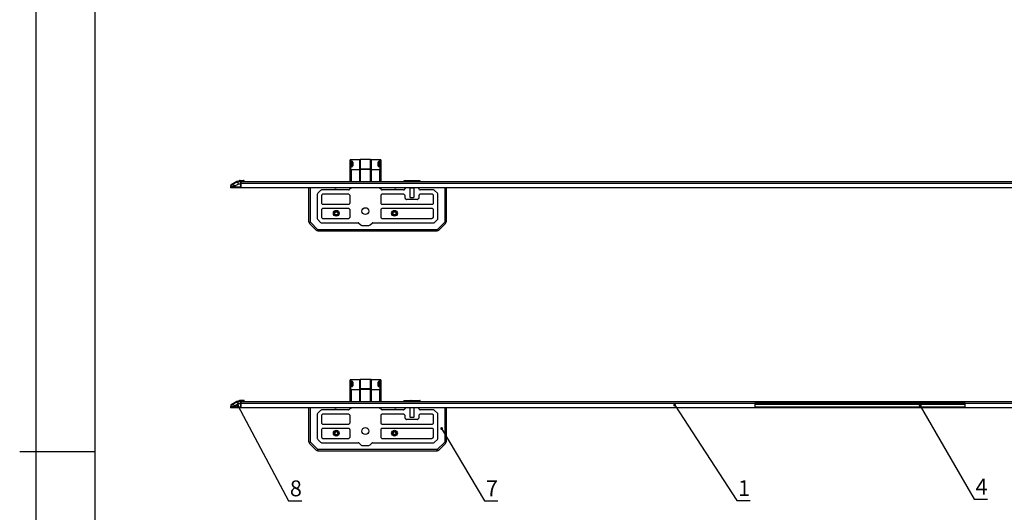
# Model space of a CAD drawing. Extents: x 0 to 841, y 0 to 594.
# Drawn here: x 0 to 310, y 278 to 433 of the extents above; entities that cross this region are included whole.
import ezdxf

# ---------------------------------------------------------------- set-up
doc = ezdxf.new("R2010")
doc.units = 0
doc.linetypes.add('SLD-DURCHGEHEND', pattern=[0])
doc.layers.get('0').update_dxf_attribs({"linetype": 'CONTINUOUS'})
doc.styles.add('SLDTEXTSTYLE1', font='TXT', dxfattribs={"width": 0.75})
doc.dimstyles.new('SLDDIMSTYLE0', dxfattribs={"dimtxt": 0, "dimasz": 0.92, "dimexe": 0, "dimexo": 0.0625, "dimgap": 0, "dimtad": 0, "dimtih": 1, "dimtoh": 1, "dimdec": 0, "dimrnd": 1e-09, "dimzin": 0, "dimdsep": 46, "dimtxsty": 'Standard', "dimblk1": 'DOT', "dimblk2": 'DOT', "dimsah": 1, "dimcen": 0.09, "dimadec": 0, "dimazin": 0, "dimtfac": 0.92, "dimtdec": 0, "dimtofl": 0, "dimtmove": 0, "dimatfit": 3, "dimldrblk": 'DOT', "dimfxl": 1, "dimtolj": 1, "dimtzin": 0, "dimarcsym": 0})

# ---------------------------------------------------------------- blocks, each defined once
blk = doc.blocks.new('_DOT')
at = {"color": 0, "linetype": 'ByBlock'}
blk.add_line((-0.5, 0), (-1, 0), dxfattribs=at)
at = {"color": 0, "linetype": 'ByBlock', "const_width": 0.5}
blk.add_lwpolyline([(-0.25, 0, 1), (0.25, 0, 1)], format="xyb", close=True, dxfattribs=at)

msp = doc.modelspace()

# ---------------------------------------------------------------- hatches: boundary and pattern name
at = {"linetype": 'SLD-DURCHGEHEND'}
h = msp.add_hatch(dxfattribs=at)
h.set_pattern_fill('ANSI31', color=4, scale=0.125, style=0)
h.paths.add_polyline_path([(231.876, 312.2433), (297.8715, 312.2433), (297.8715, 312.9099), (231.876, 312.9099)], flags=0)

# ---------------------------------------------------------------- linework, layer by layer
at = {"color": 7, "linetype": 'SLD-DURCHGEHEND'}
for p, q in [((5.1119, 589.01), (5.1119, 5.01)), ((23.7383, 589.01), (23.7383, 5.01)), ((104.1428, 388.4195), (104.1428, 388.8986)), ((104.1428, 386.6994), (104.1428, 388.4195)), ((104.1583, 389.0552), (104.3095, 389.0552)), ((104.3095, 389.0552), (107.1928, 389.0552)), ((104.8095, 386.9871), (104.8095, 388.0861)), ((107.2928, 388.9552), (107.2928, 385.8471)), ((107.3095, 388.0365), (107.2928, 388.0365)), ((107.3095, 386.0235), (107.3095, 388.9885)), ((110.5762, 389.0552), (107.3762, 389.0552)), ((110.6428, 388.9885), (110.6428, 386.0235)), ((110.6595, 388.0365), (110.6428, 388.0365)), ((110.6595, 385.8471), (110.6595, 388.9552)), ((110.7595, 389.0552), (113.6428, 389.0552)), ((113.1428, 388.0861), (113.1428, 386.9871)), ((113.6428, 389.0552), (113.794, 389.0552)), ((113.8095, 388.8986), (113.8095, 388.4195)), ((113.8095, 388.4195), (113.8095, 386.6994)), ((104.1428, 385.9861), (104.1428, 386.6994)), ((104.1428, 382.1552), (104.1428, 385.9861)), ((104.6428, 386.866), (104.3095, 386.866)), ((107.2928, 385.8471), (107.2928, 382.1552)), ((107.3095, 385.9528), (107.3095, 386.0235)), ((107.3095, 382.1552), (107.3095, 385.9528)), ((110.6428, 386.0235), (110.6428, 385.9528)), ((110.6428, 385.9528), (110.6428, 382.1552)), ((110.6595, 382.1552), (110.6595, 385.8471)), ((113.6428, 386.866), (113.3095, 386.866)), ((113.8095, 386.6994), (113.8095, 385.9861)), ((113.8095, 385.9861), (113.8095, 382.1552)), ((66.6154, 381.0711), (68.4157, 382.1105)), ((68.4189, 382.1105), (66.6183, 381.0711)), ((66.6223, 381.0711), (68.4232, 382.1105)), ((68.433, 382.1105), (66.6314, 381.0711)), ((66.6394, 381.0711), (68.4416, 382.1105)), ((68.4578, 382.1105), (66.6543, 381.0711)), ((66.6666, 381.0711), (68.4708, 382.1105)), ((68.4935, 382.1105), (66.6872, 381.0711)), ((66.7038, 381.0711), (68.5109, 382.1105)), ((68.54, 382.1105), (66.7302, 381.0711)), ((66.7514, 381.0711), (68.5618, 382.1105)), ((68.4708, 382.1105), (68.5013, 382.1232)), ((68.6743, 382.1552), (68.7127, 382.1552)), ((68.7247, 382.1552), (68.7127, 382.1552)), ((68.7247, 382.1552), (68.7874, 382.1552)), ((68.7874, 382.1552), (69.6595, 382.1552)), ((68.8262, 382.1552), (69.3262, 382.4439)), ((69.4928, 382.4885), (70.1333, 382.4885)), ((69.6595, 382.1552), (69.6595, 381.364)), ((69.8262, 381.9218), (69.6595, 381.9218)), ((69.8262, 382.1552), (659.8262, 382.1552)), ((69.8262, 381.4885), (69.8262, 382.1552)), ((70.1333, 382.4885), (70.5675, 382.4885)), ((70.5675, 382.4885), (70.5952, 382.4885)), ((70.8038, 382.2939), (70.7396, 382.4052)), ((70.8262, 382.1552), (70.8262, 382.2105)), ((121.0595, 382.3552), (121.0595, 382.1552)), ((121.1262, 382.4218), (122.9762, 382.4218)), ((122.9762, 382.4218), (124.3095, 382.4218)), ((123.3762, 382.4885), (123.3095, 382.4218)), ((123.3762, 382.4885), (123.9095, 382.4885)), ((123.9762, 382.4218), (123.9095, 382.4885)), ((124.3095, 382.4218), (126.1595, 382.4218)), ((126.2262, 382.1552), (126.2262, 382.3552)), ((66.5294, 380.9061), (66.4928, 380.4885)), ((66.4928, 380.4885), (66.4928, 380.1552)), ((66.4928, 380.4885), (66.652, 380.4885)), ((66.652, 380.1552), (66.4928, 380.1552)), ((66.5381, 380.9413), (66.5462, 380.9748)), ((67.9769, 380.4885), (66.652, 380.4885)), ((67.9769, 380.1552), (66.652, 380.1552)), ((67.9769, 380.4885), (69.6595, 380.4885)), ((69.6595, 380.1552), (67.9769, 380.1552)), ((69.6595, 381.364), (69.6595, 380.4885)), ((69.6595, 380.1552), (69.6595, 380.4885)), ((69.8262, 380.1552), (69.6595, 380.1552)), ((69.8262, 380.1218), (69.8262, 381.4885)), ((659.8262, 380.1218), (69.8262, 380.1218)), ((91.1428, 369.3642), (91.1428, 380.1218)), ((94.8297, 379.3421), (93.956, 378.4683)), ((103.6991, 379.4885), (95.1833, 379.4885)), ((104.0647, 379.7437), (103.8876, 379.5666)), ((104.1221, 380.1218), (104.1428, 380.1052)), ((104.1428, 380.1052), (104.1428, 380.1218)), ((104.1428, 380.1052), (104.1428, 379.9323)), ((113.8095, 380.1052), (113.8303, 380.1218)), ((113.8095, 379.9323), (113.8095, 380.1052)), ((114.0647, 379.5666), (113.8876, 379.7437)), ((121.0324, 379.4885), (114.2533, 379.4885)), ((121.3981, 379.7437), (121.221, 379.5666)), ((121.4762, 380.1218), (121.4762, 379.9323)), ((122.9429, 379.9885), (122.9429, 377.3218)), ((122.9762, 379.9218), (122.9762, 377.3218)), ((124.1429, 380.0885), (123.1428, 380.0885)), ((124.3095, 377.3218), (124.3095, 379.9218)), ((124.3428, 377.3218), (124.3428, 379.9885)), ((125.8095, 379.9323), (125.8095, 380.1218)), ((126.0647, 379.5666), (125.8876, 379.7437)), ((130.4357, 379.4885), (126.2533, 379.4885)), ((131.6631, 378.4683), (130.7893, 379.3421)), ((134.4762, 380.1218), (134.4762, 369.3642)), ((93.8095, 378.1147), (93.8095, 370.529)), ((95.1428, 377.7114), (95.1428, 375.4323)), ((95.3981, 378.0771), (95.2209, 377.9)), ((103.6991, 378.1552), (95.5866, 378.1552)), ((104.0647, 377.9), (103.8876, 378.0771)), ((104.1428, 375.4323), (104.1428, 377.7114)), ((113.8095, 377.7114), (113.8095, 375.4323)), ((114.0647, 378.0771), (113.8876, 377.9)), ((121.0324, 378.1552), (114.2533, 378.1552)), ((121.3981, 377.9), (121.221, 378.0771)), ((121.4762, 376.9323), (121.4762, 377.7114)), ((121.7314, 376.5666), (121.5543, 376.7437)), ((125.3657, 376.4885), (121.92, 376.4885)), ((123.1095, 377.1552), (124.1762, 377.1552)), ((125.7314, 376.7437), (125.5543, 376.5666)), ((125.8095, 377.7114), (125.8095, 376.9323)), ((126.0647, 378.0771), (125.8876, 377.9)), ((130.0324, 378.1552), (126.2533, 378.1552)), ((130.398, 377.9), (130.2209, 378.0771)), ((130.4762, 375.4323), (130.4762, 377.7114)), ((131.8095, 370.529), (131.8095, 378.1147)), ((95.1428, 373.2114), (95.1428, 370.9323)), ((95.2209, 375.2437), (95.3981, 375.0666)), ((95.3981, 373.5771), (95.2209, 373.4)), ((95.5866, 374.9885), (103.6991, 374.9885)), ((103.6991, 373.6552), (95.5866, 373.6552)), ((103.8876, 375.0666), (104.0647, 375.2437)), ((104.0647, 373.4), (103.8876, 373.5771)), ((104.1428, 370.9323), (104.1428, 373.2114)), ((113.8095, 373.2114), (113.8095, 370.9323)), ((113.8876, 375.2437), (114.0647, 375.0666)), ((114.0647, 373.5771), (113.8876, 373.4)), ((114.2533, 374.9885), (130.0324, 374.9885)), ((130.0324, 373.6552), (114.2533, 373.6552)), ((130.2209, 375.0666), (130.398, 375.2437)), ((130.398, 373.4), (130.2209, 373.5771)), ((130.4762, 371.099), (130.4762, 373.2114)), ((93.956, 370.1754), (94.8297, 369.3016)), ((95.2209, 370.7437), (95.3981, 370.5666)), ((95.5866, 370.4885), (103.6991, 370.4885)), ((103.8876, 370.5666), (104.0647, 370.7437)), ((113.8876, 370.7437), (114.0647, 370.5666)), ((114.2533, 370.4885), (129.8657, 370.4885)), ((130.0543, 370.5666), (130.398, 370.9104)), ((130.7893, 369.3016), (131.6631, 370.1754)), ((93.6614, 366.6365), (91.2908, 369.007)), ((131.6005, 366.4885), (94.0185, 366.4885)), ((95.1833, 369.1552), (106.699, 369.1552)), ((106.8876, 369.0771), (107.4964, 368.4683)), ((107.8499, 368.3218), (110.1024, 368.3218)), ((110.456, 368.4683), (111.0647, 369.0771)), ((111.2533, 369.1552), (130.4357, 369.1552)), ((134.3282, 369.007), (131.9577, 366.6365)), ((104.1583, 319.8099), (104.3095, 319.8099)), ((104.3095, 319.8099), (107.1928, 319.8099)), ((107.2928, 319.7099), (107.2928, 316.6019)), ((107.3095, 316.7783), (107.3095, 319.7433)), ((110.5762, 319.8099), (107.3762, 319.8099)), ((110.6428, 319.7433), (110.6428, 316.7783)), ((110.6595, 316.6019), (110.6595, 319.7099)), ((110.7595, 319.8099), (113.6428, 319.8099)), ((113.6428, 319.8099), (113.794, 319.8099)), ((104.1428, 319.1742), (104.1428, 319.6534)), ((104.1428, 317.4541), (104.1428, 319.1742)), ((104.1428, 316.7409), (104.1428, 317.4541)), ((104.1428, 312.9099), (104.1428, 316.7409)), ((104.6428, 317.6208), (104.3095, 317.6208)), ((104.8095, 317.7419), (104.8095, 318.8409)), ((107.3095, 318.7912), (107.2928, 318.7912)), ((107.2928, 316.6019), (107.2928, 312.9099)), ((107.3095, 316.7076), (107.3095, 316.7783)), ((107.3095, 312.9099), (107.3095, 316.7076)), ((110.6595, 318.7912), (110.6428, 318.7912)), ((110.6428, 316.7783), (110.6428, 316.7076)), ((110.6428, 316.7076), (110.6428, 312.9099)), ((110.6595, 312.9099), (110.6595, 316.6019)), ((113.1428, 318.8409), (113.1428, 317.7419)), ((113.6428, 317.6208), (113.3095, 317.6208)), ((113.8095, 319.6534), (113.8095, 319.1742)), ((113.8095, 319.1742), (113.8095, 317.4541)), ((113.8095, 317.4541), (113.8095, 316.7409)), ((113.8095, 316.7409), (113.8095, 312.9099)), ((66.5294, 311.6609), (66.4928, 311.2433)), ((66.4928, 311.2433), (66.4928, 310.9099)), ((66.4928, 311.2433), (66.652, 311.2433)), ((66.652, 310.9099), (66.4928, 310.9099)), ((66.5381, 311.696), (66.5462, 311.7295)), ((66.6154, 311.8259), (68.4157, 312.8653)), ((68.4189, 312.8653), (66.6183, 311.8259)), ((66.6223, 311.8259), (68.4232, 312.8653)), ((68.433, 312.8653), (66.6314, 311.8259)), ((66.6394, 311.8259), (68.4416, 312.8653)), ((67.9769, 311.2433), (66.652, 311.2433)), ((67.9769, 310.9099), (66.652, 310.9099)), ((68.4578, 312.8653), (66.6543, 311.8259)), ((66.6666, 311.8259), (68.4708, 312.8653)), ((68.4935, 312.8653), (66.6872, 311.8259)), ((66.7038, 311.8259), (68.5109, 312.8653)), ((68.54, 312.8653), (66.7302, 311.8259)), ((66.7514, 311.8259), (68.5618, 312.8653)), ((67.9769, 311.2433), (69.6595, 311.2433)), ((69.6595, 310.9099), (67.9769, 310.9099)), ((68.4708, 312.8653), (68.5013, 312.878)), ((68.6743, 312.9099), (68.7127, 312.9099)), ((68.7247, 312.9099), (68.7127, 312.9099)), ((68.7247, 312.9099), (68.7874, 312.9099)), ((68.7874, 312.9099), (69.6595, 312.9099)), ((68.8262, 312.9099), (69.3262, 313.1986)), ((69.4928, 313.2433), (70.1333, 313.2433)), ((69.6595, 312.9099), (69.6595, 312.1188)), ((69.8262, 312.6766), (69.6595, 312.6766)), ((69.6595, 312.1188), (69.6595, 311.2433)), ((69.6595, 310.9099), (69.6595, 311.2433)), ((69.8262, 310.9099), (69.6595, 310.9099)), ((69.8262, 312.9099), (231.8759, 312.9099)), ((69.8262, 312.2433), (69.8262, 312.9099)), ((69.8262, 310.8766), (69.8262, 312.2433)), ((231.8759, 310.8766), (69.8262, 310.8766)), ((70.1333, 313.2433), (70.5675, 313.2433)), ((70.5675, 313.2433), (70.5952, 313.2433)), ((70.8038, 313.0486), (70.7396, 313.1599)), ((70.8262, 312.9099), (70.8262, 312.9653)), ((91.1428, 300.119), (91.1428, 310.8766)), ((104.0647, 310.4985), (103.8876, 310.3214)), ((104.1221, 310.8766), (104.1428, 310.8599)), ((104.1428, 310.8599), (104.1428, 310.8766)), ((104.1428, 310.8599), (104.1428, 310.6871)), ((113.8095, 310.8599), (113.8303, 310.8766)), ((113.8095, 310.6871), (113.8095, 310.8599)), ((114.0647, 310.3214), (113.8876, 310.4985)), ((121.0595, 313.1099), (121.0595, 312.9099)), ((121.1262, 313.1766), (122.9762, 313.1766)), ((121.3981, 310.4985), (121.221, 310.3214)), ((121.4762, 310.8766), (121.4762, 310.6871)), ((122.9429, 310.7433), (122.9429, 308.0766)), ((122.9762, 313.1766), (124.3095, 313.1766)), ((122.9762, 310.6766), (122.9762, 308.0766)), ((124.1429, 310.8433), (123.1428, 310.8433)), ((123.3762, 313.2433), (123.3095, 313.1766)), ((123.3762, 313.2433), (123.9095, 313.2433)), ((123.9762, 313.1766), (123.9095, 313.2433)), ((124.3095, 313.1766), (126.1595, 313.1766)), ((124.3095, 308.0766), (124.3095, 310.6766)), ((124.3428, 308.0766), (124.3428, 310.7433)), ((125.8095, 310.6871), (125.8095, 310.8766)), ((126.0647, 310.3214), (125.8876, 310.4985)), ((126.2262, 312.9099), (126.2262, 313.1099)), ((134.4762, 310.8766), (134.4762, 300.119)), ((231.8759, 312.9099), (231.8759, 312.2433)), ((231.8759, 312.9099), (297.8715, 312.9099)), ((231.8759, 310.8766), (231.8759, 312.2433)), ((231.8759, 312.2433), (297.8715, 312.2433)), ((231.8759, 312.0766), (297.8715, 312.0766)), ((231.8759, 311.2433), (297.8715, 311.2433)), ((297.8715, 310.8766), (231.8759, 310.8766)), ((297.8715, 312.9099), (425.5792, 312.9099)), ((297.8715, 312.2433), (297.8715, 312.9099)), ((297.8715, 312.2433), (297.8715, 310.8766)), ((425.5792, 310.8766), (297.8715, 310.8766)), ((93.8095, 308.8695), (93.8095, 301.2837)), ((94.8297, 310.0968), (93.956, 309.2231)), ((95.1428, 308.4661), (95.1428, 306.1871)), ((103.6991, 310.2433), (95.1833, 310.2433)), ((95.3981, 308.8318), (95.2209, 308.6547)), ((103.6991, 308.9099), (95.5866, 308.9099)), ((104.0647, 308.6547), (103.8876, 308.8318)), ((104.1428, 306.1871), (104.1428, 308.4661)), ((113.8095, 308.4661), (113.8095, 306.1871)), ((114.0647, 308.8318), (113.8876, 308.6547)), ((121.0324, 310.2433), (114.2533, 310.2433)), ((121.0324, 308.9099), (114.2533, 308.9099)), ((121.3981, 308.6547), (121.221, 308.8318)), ((121.4762, 307.6871), (121.4762, 308.4661)), ((121.7314, 307.3214), (121.5543, 307.4985)), ((123.1095, 307.9099), (124.1762, 307.9099)), ((125.7314, 307.4985), (125.5543, 307.3214)), ((125.8095, 308.4661), (125.8095, 307.6871)), ((126.0647, 308.8318), (125.8876, 308.6547)), ((130.4357, 310.2433), (126.2533, 310.2433)), ((130.0324, 308.9099), (126.2533, 308.9099)), ((130.398, 308.6547), (130.2209, 308.8318)), ((130.4762, 306.1871), (130.4762, 308.4661)), ((131.6631, 309.2231), (130.7893, 310.0968)), ((131.8095, 301.2837), (131.8095, 308.8695)), ((95.2209, 305.9985), (95.3981, 305.8214)), ((95.3981, 304.3318), (95.2209, 304.1547)), ((95.5866, 305.7433), (103.6991, 305.7433)), ((103.6991, 304.4099), (95.5866, 304.4099)), ((103.8876, 305.8214), (104.0647, 305.9985)), ((104.0647, 304.1547), (103.8876, 304.3318)), ((113.8876, 305.9985), (114.0647, 305.8214)), ((114.0647, 304.3318), (113.8876, 304.1547)), ((114.2533, 305.7433), (130.0324, 305.7433)), ((130.0324, 304.4099), (114.2533, 304.4099)), ((125.3657, 307.2433), (121.92, 307.2433)), ((130.2209, 305.8214), (130.398, 305.9985)), ((130.398, 304.1547), (130.2209, 304.3318)), ((95.1428, 303.9661), (95.1428, 301.6871)), ((95.2209, 301.4985), (95.3981, 301.3214)), ((95.5866, 301.2433), (103.6991, 301.2433)), ((103.8876, 301.3214), (104.0647, 301.4985)), ((104.1428, 301.6871), (104.1428, 303.9661)), ((113.8095, 303.9661), (113.8095, 301.6871)), ((113.8876, 301.4985), (114.0647, 301.3214)), ((114.2533, 301.2433), (129.8657, 301.2433)), ((130.0543, 301.3214), (130.398, 301.6652)), ((130.4762, 301.8537), (130.4762, 303.9661)), ((93.6614, 297.3912), (91.2908, 299.7618)), ((93.956, 300.9302), (94.8297, 300.0564)), ((95.1833, 299.9099), (106.699, 299.9099)), ((106.8876, 299.8318), (107.4964, 299.2231)), ((107.8499, 299.0766), (110.1024, 299.0766)), ((110.456, 299.2231), (111.0647, 299.8318)), ((111.2533, 299.9099), (130.4357, 299.9099)), ((130.7893, 300.0564), (131.6631, 300.9302)), ((134.3282, 299.7618), (131.9577, 297.3912)), ((23.7383, 297.01), (0.01, 297.01)), ((131.6005, 297.2433), (94.0185, 297.2433))]:
    msp.add_line(p, q, dxfattribs=at)
at = {"color": 3, "linetype": 'SLD-DURCHGEHEND'}
for p, q in [((104.3095, 388.4195), (104.1428, 388.4195)), ((104.3095, 389.0552), (104.3095, 388.5373)), ((104.3095, 388.5373), (104.6428, 388.5373)), ((104.3095, 388.5373), (104.3095, 388.4195)), ((104.3095, 388.4195), (104.3095, 386.866)), ((104.6428, 388.4195), (104.3095, 388.4195)), ((104.6428, 388.5373), (104.6428, 388.4195)), ((104.6428, 386.866), (104.6428, 388.4195)), ((104.9762, 388.204), (104.9762, 387.105)), ((107.1928, 385.9373), (107.1928, 389.0552)), ((107.2928, 387.9876), (107.3095, 387.9876)), ((107.3762, 389.0552), (107.3762, 386.0707)), ((110.5762, 386.0707), (110.5762, 389.0552)), ((110.6428, 387.9876), (110.6595, 387.9876)), ((110.7595, 389.0552), (110.7595, 385.9373)), ((112.9762, 387.105), (112.9762, 388.204)), ((113.3095, 388.5373), (113.6428, 388.5373)), ((113.3095, 388.5373), (113.3095, 388.4195)), ((113.3095, 388.4195), (113.3095, 386.866)), ((113.6428, 388.4195), (113.3095, 388.4195)), ((113.6428, 388.5373), (113.6428, 389.0552)), ((113.6428, 388.4195), (113.6428, 388.5373)), ((113.6428, 386.866), (113.6428, 388.4195)), ((113.6428, 388.4195), (113.8095, 388.4195)), ((104.3095, 386.866), (104.3095, 386.8172)), ((104.3095, 386.8172), (104.3095, 386.104)), ((104.6428, 386.8172), (104.3095, 386.8172)), ((104.4762, 385.8195), (104.4762, 385.9373)), ((104.4762, 385.9373), (107.1928, 385.9373)), ((104.4762, 385.8195), (104.4762, 382.1552)), ((107.1928, 385.8195), (104.4762, 385.8195)), ((104.6428, 386.8172), (104.6428, 386.866)), ((107.1928, 382.1552), (107.1928, 385.8195)), ((107.2928, 385.8245), (107.3095, 385.8245)), ((107.2928, 385.7067), (107.3095, 385.7067)), ((107.3095, 385.9528), (107.3762, 385.9528)), ((107.3762, 386.0707), (107.3762, 385.9528)), ((110.5762, 386.0707), (107.3762, 386.0707)), ((110.5762, 385.9528), (107.3762, 385.9528)), ((107.3762, 385.9528), (107.3762, 382.1552)), ((110.5762, 385.9528), (110.5762, 386.0707)), ((110.5762, 382.1552), (110.5762, 385.9528)), ((110.5762, 385.9528), (110.6428, 385.9528)), ((110.6428, 385.8245), (110.6595, 385.8245)), ((110.6428, 385.7067), (110.6595, 385.7067)), ((110.7595, 385.9373), (113.4762, 385.9373)), ((110.7595, 385.8195), (110.7595, 382.1552)), ((113.4762, 385.8195), (110.7595, 385.8195)), ((113.3095, 386.8172), (113.3095, 386.866)), ((113.6428, 386.8172), (113.3095, 386.8172)), ((113.4762, 385.9373), (113.4762, 385.8195)), ((113.4762, 382.1552), (113.4762, 385.8195)), ((113.6428, 386.8172), (113.6428, 386.866)), ((113.6428, 386.104), (113.6428, 386.8172)), ((68.4189, 382.1105), (68.4157, 382.1105)), ((68.433, 382.1105), (68.4232, 382.1105)), ((68.4578, 382.1105), (68.4416, 382.1105)), ((68.4935, 382.1105), (68.4708, 382.1105)), ((68.54, 382.1105), (68.5109, 382.1105)), ((68.6222, 382.1105), (68.5618, 382.1105)), ((68.6249, 382.1097), (68.6222, 382.1105)), ((68.79, 382.1538), (68.7874, 382.1552)), ((70.1333, 382.2105), (68.9801, 382.2105)), ((69.4095, 382.3829), (69.2554, 382.2939)), ((69.2554, 382.2939), (70.1333, 382.2939)), ((69.4928, 382.4052), (69.4928, 382.4885)), ((70.1333, 382.4052), (69.4928, 382.4052)), ((69.8262, 381.7552), (69.6595, 381.7552)), ((70.1333, 382.4052), (70.1333, 382.4885)), ((70.1333, 382.2939), (70.1333, 382.4052)), ((70.7114, 382.4052), (70.1333, 382.4052)), ((70.1333, 382.2105), (70.1333, 382.2939)), ((70.1333, 382.2939), (70.7754, 382.2939)), ((70.1333, 382.1552), (70.1333, 382.2105)), ((70.7977, 382.2105), (70.1333, 382.2105)), ((70.7754, 382.2939), (70.7114, 382.4052)), ((70.7396, 382.4052), (70.7114, 382.4052)), ((70.7754, 382.2939), (70.8038, 382.2939)), ((70.7977, 382.2105), (70.7977, 382.1552)), ((70.8262, 382.2105), (70.7977, 382.2105)), ((122.9762, 382.3552), (121.0595, 382.3552)), ((122.9762, 382.3552), (122.9762, 382.4218)), ((122.9762, 382.3552), (122.9762, 382.1552)), ((124.3095, 382.3552), (122.9762, 382.3552)), ((124.3095, 382.4218), (124.3095, 382.3552)), ((124.3095, 382.3552), (124.3095, 382.1552)), ((126.2262, 382.3552), (124.3095, 382.3552)), ((66.5369, 380.9413), (66.5325, 380.9413)), ((66.5513, 380.9413), (66.5381, 380.9413)), ((66.5757, 380.9413), (66.5536, 380.9413)), ((66.61, 380.9413), (66.5794, 380.9413)), ((66.6544, 380.9413), (66.6152, 380.9413)), ((66.6223, 381.0711), (66.6314, 381.0711)), ((66.6394, 381.0711), (66.6543, 381.0711)), ((66.652, 380.4885), (66.6914, 380.9413)), ((66.652, 380.1552), (66.652, 380.4885)), ((66.6914, 380.9413), (66.6612, 380.9413)), ((66.6666, 381.0711), (66.6872, 381.0711)), ((66.7038, 381.0711), (66.7302, 381.0711)), ((67.9769, 380.814), (67.9769, 380.4885)), ((67.9769, 380.1552), (67.9769, 380.4885)), ((69.6595, 381.364), (68.9316, 381.364)), ((659.8262, 381.4885), (69.8262, 381.4885)), ((91.6262, 369.3552), (91.6262, 380.1218)), ((104.3095, 380.1218), (104.3095, 380.0303)), ((113.6428, 380.0303), (113.6428, 380.1218)), ((133.9928, 380.1218), (133.9928, 369.3552)), ((122.9429, 377.3218), (122.9762, 377.3218)), ((124.3095, 377.3218), (124.3428, 377.3218)), ((94.0095, 366.9718), (91.6262, 369.3552)), ((133.9928, 369.3552), (131.6095, 366.9718)), ((131.6095, 366.9718), (94.0095, 366.9718)), ((104.3095, 319.8099), (104.3095, 319.2921)), ((107.1928, 316.6921), (107.1928, 319.8099)), ((107.3762, 319.8099), (107.3762, 316.8254)), ((110.5762, 316.8254), (110.5762, 319.8099)), ((110.7595, 319.8099), (110.7595, 316.6921)), ((113.6428, 319.2921), (113.6428, 319.8099)), ((104.3095, 319.1742), (104.1428, 319.1742)), ((104.3095, 319.2921), (104.6428, 319.2921)), ((104.3095, 319.2921), (104.3095, 319.1742)), ((104.3095, 319.1742), (104.3095, 317.6208)), ((104.6428, 319.1742), (104.3095, 319.1742)), ((104.3095, 317.6208), (104.3095, 317.572)), ((104.3095, 317.572), (104.3095, 316.8588)), ((104.6428, 317.572), (104.3095, 317.572)), ((104.4762, 316.5742), (104.4762, 316.6921)), ((104.4762, 316.6921), (107.1928, 316.6921)), ((104.4762, 316.5742), (104.4762, 312.9099)), ((107.1928, 316.5742), (104.4762, 316.5742)), ((104.6428, 319.2921), (104.6428, 319.1742)), ((104.6428, 317.6208), (104.6428, 319.1742)), ((104.6428, 317.572), (104.6428, 317.6208)), ((104.9762, 318.9588), (104.9762, 317.8597)), ((107.1928, 312.9099), (107.1928, 316.5742)), ((107.2928, 318.7424), (107.3095, 318.7424)), ((107.2928, 316.5793), (107.3095, 316.5793)), ((107.3095, 316.7076), (107.3762, 316.7076)), ((107.3762, 316.8254), (107.3762, 316.7076)), ((110.5762, 316.8254), (107.3762, 316.8254)), ((110.5762, 316.7076), (107.3762, 316.7076)), ((107.3762, 316.7076), (107.3762, 312.9099)), ((110.5762, 316.7076), (110.5762, 316.8254)), ((110.5762, 312.9099), (110.5762, 316.7076)), ((110.5762, 316.7076), (110.6428, 316.7076)), ((110.6428, 318.7424), (110.6595, 318.7424)), ((110.6428, 316.5793), (110.6595, 316.5793)), ((110.7595, 316.6921), (113.4762, 316.6921)), ((110.7595, 316.5742), (110.7595, 312.9099)), ((113.4762, 316.5742), (110.7595, 316.5742)), ((112.9762, 317.8597), (112.9762, 318.9588)), ((113.3095, 319.2921), (113.6428, 319.2921)), ((113.3095, 319.2921), (113.3095, 319.1742)), ((113.3095, 319.1742), (113.3095, 317.6208)), ((113.6428, 319.1742), (113.3095, 319.1742)), ((113.3095, 317.572), (113.3095, 317.6208)), ((113.6428, 317.572), (113.3095, 317.572)), ((113.4762, 316.6921), (113.4762, 316.5742)), ((113.4762, 312.9099), (113.4762, 316.5742)), ((113.6428, 319.1742), (113.6428, 319.2921)), ((113.6428, 317.6208), (113.6428, 319.1742)), ((113.6428, 319.1742), (113.8095, 319.1742)), ((113.6428, 317.572), (113.6428, 317.6208)), ((113.6428, 316.8588), (113.6428, 317.572)), ((107.2928, 316.4614), (107.3095, 316.4614)), ((110.6428, 316.4614), (110.6595, 316.4614)), ((66.5369, 311.696), (66.5325, 311.696)), ((66.5513, 311.696), (66.5381, 311.696)), ((66.5757, 311.696), (66.5536, 311.696)), ((66.61, 311.696), (66.5794, 311.696)), ((66.6544, 311.696), (66.6152, 311.696)), ((66.6223, 311.8259), (66.6314, 311.8259)), ((66.6394, 311.8259), (66.6543, 311.8259)), ((66.652, 311.2433), (66.6914, 311.696)), ((66.652, 310.9099), (66.652, 311.2433)), ((66.6914, 311.696), (66.6612, 311.696)), ((66.6666, 311.8259), (66.6872, 311.8259)), ((66.7038, 311.8259), (66.7302, 311.8259)), ((67.9769, 311.5688), (67.9769, 311.2433)), ((67.9769, 310.9099), (67.9769, 311.2433)), ((68.4189, 312.8653), (68.4157, 312.8653)), ((68.433, 312.8653), (68.4232, 312.8653)), ((68.4578, 312.8653), (68.4416, 312.8653)), ((68.4935, 312.8653), (68.4708, 312.8653)), ((68.54, 312.8653), (68.5109, 312.8653)), ((68.6222, 312.8653), (68.5618, 312.8653)), ((68.6249, 312.8644), (68.6222, 312.8653)), ((68.79, 312.9086), (68.7874, 312.9099)), ((69.6595, 312.1188), (68.9316, 312.1188)), ((70.1333, 312.9653), (68.9801, 312.9653)), ((69.4095, 313.1376), (69.2554, 313.0486)), ((69.2554, 313.0486), (70.1333, 313.0486)), ((69.4928, 313.1599), (69.4928, 313.2433)), ((70.1333, 313.1599), (69.4928, 313.1599)), ((69.8262, 312.5099), (69.6595, 312.5099)), ((231.8759, 312.2433), (69.8262, 312.2433)), ((70.1333, 313.1599), (70.1333, 313.2433)), ((70.7114, 313.1599), (70.1333, 313.1599)), ((70.1333, 313.0486), (70.1333, 313.1599)), ((70.1333, 312.9653), (70.1333, 313.0486)), ((70.1333, 313.0486), (70.7754, 313.0486)), ((70.1333, 312.9099), (70.1333, 312.9653)), ((70.7977, 312.9653), (70.1333, 312.9653)), ((70.7754, 313.0486), (70.7114, 313.1599)), ((70.7396, 313.1599), (70.7114, 313.1599)), ((70.7754, 313.0486), (70.8038, 313.0486)), ((70.7977, 312.9653), (70.7977, 312.9099)), ((70.8262, 312.9653), (70.7977, 312.9653)), ((91.6262, 300.1099), (91.6262, 310.8766)), ((104.3095, 310.8766), (104.3095, 310.785)), ((113.6428, 310.785), (113.6428, 310.8766)), ((122.9762, 313.1099), (121.0595, 313.1099)), ((122.9762, 313.1099), (122.9762, 313.1766)), ((122.9762, 313.1099), (122.9762, 312.9099)), ((124.3095, 313.1099), (122.9762, 313.1099)), ((124.3095, 313.1766), (124.3095, 313.1099)), ((124.3095, 313.1099), (124.3095, 312.9099)), ((126.2262, 313.1099), (124.3095, 313.1099)), ((133.9928, 310.8766), (133.9928, 300.1099)), ((425.5792, 312.2433), (297.8715, 312.2433)), ((122.9429, 308.0766), (122.9762, 308.0766)), ((124.3095, 308.0766), (124.3428, 308.0766)), ((94.0095, 297.7266), (91.6262, 300.1099)), ((133.9928, 300.1099), (131.6095, 297.7266)), ((131.6095, 297.7266), (94.0095, 297.7266))]:
    msp.add_line(p, q, dxfattribs=at)
at = {"color": 7, "linetype": 'SLD-DURCHGEHEND', "flags": 128}
for points in [[(107.1928, 385.9373), (107.1938, 385.9365), (107.2416, 385.8833)], [(107.2416, 385.8833), (107.1938, 385.8207), (107.1928, 385.8195)], [(110.7107, 385.8833), (110.7586, 385.9365), (110.7595, 385.9373)], [(110.7595, 385.8195), (110.7586, 385.8207), (110.7107, 385.8833)], [(68.5725, 382.1418), (68.5607, 382.1397), (68.4935, 382.1105)], [(107.1928, 316.6921), (107.1938, 316.6913), (107.2416, 316.638)], [(107.2416, 316.638), (107.1938, 316.5754), (107.1928, 316.5742)], [(110.7107, 316.638), (110.7586, 316.6913), (110.7595, 316.6921)], [(110.7595, 316.5742), (110.7586, 316.5754), (110.7107, 316.638)], [(68.5725, 312.8965), (68.5607, 312.8945), (68.4935, 312.8653)]]:
    msp.add_lwpolyline(points, dxfattribs=at)
at = {"color": 3, "linetype": 'SLD-DURCHGEHEND', "flags": 128}
for points in [[(66.8976, 381.1147), (68.3111, 381.929), (68.6249, 382.1097)], [(69.4095, 382.3829), (69.3966, 382.3988), (69.3839, 382.4129), (69.3717, 382.4247), (69.3603, 382.434), (69.3498, 382.4407), (69.3405, 382.4446), (69.3326, 382.4457), (69.3262, 382.4439)], [(66.8329, 380.9849), (66.708, 380.9435), (66.6914, 380.9413)], [(66.7736, 381.0711), (66.7881, 381.0733), (66.8976, 381.1147)], [(66.8976, 381.1147), (67.0798, 381.1298), (67.1247, 381.1233), (67.3886, 381.0526), (67.7339, 380.9194), (67.8872, 380.8535), (67.9433, 380.8289), (67.9729, 380.8158), (67.9769, 380.814)], [(68.9316, 381.364), (68.7308, 381.2483), (67.9769, 380.814)], [(66.8329, 311.7397), (66.708, 311.6983), (66.6914, 311.696)], [(66.7736, 311.8259), (66.7881, 311.8281), (66.8976, 311.8695)], [(66.8976, 311.8695), (68.3111, 312.6838), (68.6249, 312.8644)], [(66.8976, 311.8695), (67.0798, 311.8845), (67.1247, 311.8781), (67.3886, 311.8074), (67.7339, 311.6741), (67.8872, 311.6083), (67.9433, 311.5836), (67.9729, 311.5705), (67.9769, 311.5688)], [(68.9316, 312.1188), (68.7308, 312.0031), (67.9769, 311.5688)], [(69.4095, 313.1376), (69.3966, 313.1536), (69.3839, 313.1676), (69.3717, 313.1794), (69.3603, 313.1888), (69.3498, 313.1955), (69.3405, 313.1994), (69.3326, 313.2004), (69.3262, 313.1986)]]:
    msp.add_lwpolyline(points, dxfattribs=at)
at = {"color": 7, "linetype": 'SLD-DURCHGEHEND'}
for centre, radius in [((99.8095, 372.1552), 0.9167), ((108.9762, 372.8218), 1.0833), ((118.1428, 372.1552), 0.9167), ((108.9762, 303.5766), 1.0833), ((99.8095, 302.9099), 0.9167), ((118.1428, 302.9099), 0.9167)]:
    msp.add_circle(centre, radius, dxfattribs=at)
at = {"color": 3, "linetype": 'SLD-DURCHGEHEND'}
for centre, radius in [((99.8095, 372.1552), 0.6904), ((99.8095, 372.1552), 0.4931), ((118.1428, 372.1552), 0.6904), ((118.1428, 372.1552), 0.4931), ((99.8095, 302.9099), 0.6904), ((99.8095, 302.9099), 0.4931), ((118.1428, 302.9099), 0.6904), ((118.1428, 302.9099), 0.4931)]:
    msp.add_circle(centre, radius, dxfattribs=at)
for centre, radius, start, end in [((104.2887, 388.39), 0.1488, 81.953024, 168.57952), ((104.6428, 388.204), 0.3333, 0, 90), ((104.9554, 388.0566), 0.1488, 81.955595, 168.56407), ((113.3095, 388.204), 0.3333, 90, 180), ((112.997, 388.0567), 0.1488, 11.411806, 98.055651), ((113.6636, 388.39), 0.1488, 11.442512, 98.037823), ((104.2887, 386.6699), 0.1488, 81.9532, 168.579486), ((104.2887, 385.9567), 0.1488, 81.953123, 168.579563), ((104.4762, 386.104), 0.1667, 180, 270), ((104.9554, 386.9576), 0.1488, 81.955848, 168.563959), ((107.3678, 386.0117), 0.0595, 81.933643, 168.586164), ((110.5845, 386.0117), 0.0595, 11.451187, 98.029005), ((112.997, 386.9577), 0.1488, 11.411917, 98.055397), ((113.4762, 386.104), 0.1667, 270, 0), ((113.6636, 386.6698), 0.1488, 11.442546, 98.037647), ((113.6636, 385.9566), 0.1488, 11.442468, 98.037724), ((68.7875, 381.8269), 0.3282, 90.019553, 120.237371), ((59.2946, 377.8352), 10.2628, 20.111563, 24.614077), ((52.0596, 378.7462), 17.0739, 8.819638, 11.51246), ((69.4928, 382.2385), 0.1667, 90, 120), ((70.5674, 382.3225), 0.166, 29.862301, 89.968227), ((70.6303, 382.2105), 0.1674, 0.017439, 29.884136), ((66.8575, 380.927), 0.1667, 120.232776, 175.096968), ((66.9796, 380.9929), 0.1469, 123.964973, 183.113001), ((66.9161, 377.6273), 3.3587, 71.5888, 91.41858), ((104.2887, 319.1448), 0.1488, 81.953024, 168.57952), ((104.2887, 317.4247), 0.1488, 81.9532, 168.579486), ((104.2887, 316.7114), 0.1488, 81.953123, 168.579563), ((104.4762, 316.8588), 0.1667, 180, 270), ((104.6428, 318.9588), 0.3333, 0, 90), ((104.9554, 318.8114), 0.1488, 81.955595, 168.56407), ((104.9554, 317.7124), 0.1488, 81.955848, 168.563959), ((107.3678, 316.7665), 0.0595, 81.933643, 168.586164), ((110.5845, 316.7665), 0.0595, 11.451187, 98.029005), ((113.3095, 318.9588), 0.3333, 90, 180), ((112.997, 318.8115), 0.1488, 11.411806, 98.055651), ((112.997, 317.7124), 0.1488, 11.411917, 98.055397), ((113.4762, 316.8588), 0.1667, 270, 0), ((113.6636, 319.1447), 0.1488, 11.442512, 98.037823), ((113.6636, 317.4246), 0.1488, 11.442546, 98.037647), ((113.6636, 316.7114), 0.1488, 11.442468, 98.037724), ((66.8575, 311.6818), 0.1667, 120.232776, 175.096968), ((66.9796, 311.7476), 0.1469, 123.964973, 183.113001), ((66.9161, 308.382), 3.3587, 71.5888, 91.41858), ((68.7875, 312.5817), 0.3282, 90.019553, 120.237371), ((59.2946, 308.59), 10.2628, 20.111563, 24.614077), ((52.0596, 309.501), 17.0739, 8.819638, 11.51246), ((69.4928, 312.9933), 0.1667, 90, 120), ((70.5674, 313.0773), 0.166, 29.862301, 89.968227), ((70.6303, 312.9652), 0.1674, 0.017439, 29.884136)]:
    msp.add_arc(centre, radius, start, end, dxfattribs=at)
at = {"color": 7, "linetype": 'SLD-DURCHGEHEND'}
for centre, radius, start, end in [((107.1928, 388.9552), 0.1, 0, 90), ((107.3762, 388.9885), 0.0667, 90, 180), ((110.5762, 388.9885), 0.0667, 360, 90), ((110.7595, 388.9552), 0.1, 90, 180), ((104.3095, 386.6994), 0.1667, 90, 180), ((104.6586, 387.0196), 0.1544, 264.157109, 347.838801), ((113.2905, 387.0151), 0.1503, 190.746821, 277.27026), ((113.6428, 386.6994), 0.1667, 0, 90), ((68.7105, 381.8074), 0.3478, 89.648349, 119.355778), ((68.7259, 381.8313), 0.3239, 90.213111, 120.444797), ((68.7907, 381.8201), 0.3338, 90.125364, 119.801918), ((69.4928, 382.1552), 0.3333, 90, 120), ((70.5952, 382.3218), 0.1667, 30, 90), ((70.6595, 382.2105), 0.1667, 0, 30), ((121.1262, 382.3552), 0.0667, 90, 180), ((126.1595, 382.3552), 0.0667, 0, 90), ((66.7001, 380.9293), 0.1637, 119.971716, 175.809912), ((66.7108, 380.9326), 0.1597, 119.821962, 176.870178), ((66.7268, 380.9202), 0.1744, 120.062612, 173.041325), ((66.732, 380.9353), 0.1565, 119.779322, 177.806675), ((66.7559, 380.917), 0.1781, 120.079948, 172.149286), ((66.7628, 380.9383), 0.1528, 119.634179, 178.880111), ((66.7953, 380.9134), 0.1823, 120.128942, 171.210542), ((66.8037, 380.9411), 0.1494, 119.498332, 179.927124), ((66.8447, 380.9101), 0.1861, 120.101214, 170.357856), ((95.1833, 378.9885), 0.5, 90, 135), ((99.5595, 380.4385), 0.4167, 229.464198, 310.535802), ((103.699, 379.7552), 0.2667, 270, 315), ((103.8762, 379.9323), 0.2667, 315, 0), ((104.3928, 380.4385), 0.4167, 233.130102, 310.535802), ((113.5595, 380.4385), 0.4167, 229.464198, 306.869898), ((114.0762, 379.9323), 0.2667, 180, 225), ((114.2533, 379.7552), 0.2667, 225, 270), ((118.3928, 380.4385), 0.4167, 229.464198, 310.535802), ((121.0324, 379.7552), 0.2667, 270, 315), ((121.2095, 379.9323), 0.2667, 315, 0), ((123.1095, 379.9885), 0.1667, 126.869898, 180), ((123.1428, 379.9218), 0.1667, 90, 180), ((124.1428, 379.9218), 0.1667, 0, 90), ((124.1762, 379.9885), 0.1667, 0, 53.130102), ((126.0762, 379.9323), 0.2667, 180, 225), ((126.2533, 379.7552), 0.2667, 225, 270), ((130.4357, 378.9885), 0.5, 45, 90), ((94.3095, 378.1147), 0.5, 135, 180), ((95.4095, 377.7114), 0.2667, 135, 180), ((95.5866, 377.8885), 0.2667, 90, 135), ((103.699, 377.8885), 0.2667, 45, 90), ((103.8762, 377.7114), 0.2667, 0, 45), ((114.0762, 377.7114), 0.2667, 135, 180), ((114.2533, 377.8885), 0.2667, 90, 135), ((121.0324, 377.8885), 0.2667, 45, 90), ((121.2095, 377.7114), 0.2667, 0, 45), ((121.7428, 376.9323), 0.2667, 180, 225), ((121.92, 376.7552), 0.2667, 225, 270), ((123.1095, 377.3218), 0.1667, 180, 270), ((123.1428, 377.3218), 0.1667, 180, 270), ((124.1428, 377.3218), 0.1667, 270, 0), ((124.1762, 377.3218), 0.1667, 270, 0), ((125.3657, 376.7552), 0.2667, 270, 315), ((125.5428, 376.9323), 0.2667, 315, 0), ((126.0762, 377.7114), 0.2667, 135, 180), ((126.2533, 377.8885), 0.2667, 90, 135), ((130.0324, 377.8885), 0.2667, 45, 90), ((130.2095, 377.7114), 0.2667, 0, 45), ((131.3095, 378.1147), 0.5, 0, 45), ((95.4095, 375.4323), 0.2667, 180, 225), ((95.4095, 373.2114), 0.2667, 135, 180), ((95.5866, 375.2552), 0.2667, 225, 270), ((95.5866, 373.3885), 0.2667, 90, 135), ((103.699, 375.2552), 0.2667, 270, 315), ((103.699, 373.3885), 0.2667, 45, 90), ((103.8762, 375.4323), 0.2667, 315, 0), ((103.8762, 373.2114), 0.2667, 0, 45), ((114.0762, 375.4323), 0.2667, 180, 225), ((114.0762, 373.2114), 0.2667, 135, 180), ((114.2533, 375.2552), 0.2667, 225, 270), ((114.2533, 373.3885), 0.2667, 90, 135), ((130.0324, 375.2552), 0.2667, 270, 315), ((130.0324, 373.3885), 0.2667, 45, 90), ((130.2095, 375.4323), 0.2667, 315, 0), ((130.2095, 373.2114), 0.2667, 0, 45), ((91.6412, 383.1146), 13.7594, 267.924292, 269.937491), ((101.4401, 359.5645), 13.8625, 135.067845, 137.066048), ((94.3095, 370.529), 0.5, 180, 225), ((95.4095, 370.9323), 0.2667, 180, 225), ((95.5866, 370.7552), 0.2667, 225, 270), ((103.699, 370.7552), 0.2667, 270, 315), ((103.8762, 370.9323), 0.2667, 315, 0), ((114.0762, 370.9323), 0.2667, 180, 225), ((114.2533, 370.7552), 0.2667, 225, 270), ((129.8657, 370.7552), 0.2667, 270, 315), ((130.2095, 371.099), 0.2667, 315, 0), ((131.3095, 370.529), 0.5, 315, 0), ((133.9779, 383.1092), 13.754, 270.062287, 272.076105), ((124.2387, 359.6232), 13.7787, 42.924541, 44.934782), ((84.3309, 376.6698), 13.7013, 312.921358, 314.942961), ((107.9116, 366.9895), 13.9022, 180.072938, 182.065372), ((95.1833, 369.6552), 0.5, 225, 270), ((106.699, 368.8885), 0.2667, 45, 90), ((107.8499, 368.8218), 0.5, 225, 270), ((110.1024, 368.8218), 0.5, 270, 315), ((111.2533, 368.8885), 0.2667, 90, 135), ((130.4357, 369.6552), 0.5, 270, 315), ((118.0952, 366.9823), 13.5143, 357.906035, 359.955655), ((141.3351, 376.7197), 13.7698, 225.065278, 227.076939), ((107.1928, 319.7099), 0.1, 0, 90), ((107.3762, 319.7433), 0.0667, 90, 180), ((110.5762, 319.7433), 0.0667, 360, 90), ((110.7595, 319.7099), 0.1, 90, 180), ((104.3095, 317.4541), 0.1667, 90, 180), ((104.6586, 317.7744), 0.1544, 264.157109, 347.838801), ((113.2905, 317.7699), 0.1503, 190.746821, 277.27026), ((113.6428, 317.4541), 0.1667, 0, 90), ((66.7001, 311.6841), 0.1637, 119.971716, 175.809912), ((66.7108, 311.6873), 0.1597, 119.821962, 176.870178), ((66.7268, 311.6749), 0.1744, 120.062612, 173.041325), ((66.732, 311.6901), 0.1565, 119.779322, 177.806675), ((66.7559, 311.6717), 0.1781, 120.079948, 172.149286), ((66.7628, 311.6931), 0.1528, 119.634179, 178.880111), ((66.7953, 311.6682), 0.1823, 120.128942, 171.210542), ((66.8037, 311.6959), 0.1494, 119.498332, 179.927124), ((66.8447, 311.6649), 0.1861, 120.101214, 170.357856), ((68.7105, 312.5621), 0.3478, 89.648349, 119.355778), ((68.7259, 312.586), 0.3239, 90.213111, 120.444797), ((68.7907, 312.5748), 0.3338, 90.125364, 119.801918), ((69.4928, 312.9099), 0.3333, 90, 120), ((70.5952, 313.0766), 0.1667, 30, 90), ((70.6595, 312.9653), 0.1667, 0, 30), ((99.5595, 311.1933), 0.4167, 229.464198, 310.535802), ((103.8762, 310.6871), 0.2667, 315, 0), ((104.3928, 311.1933), 0.4167, 233.130102, 310.535802), ((113.5595, 311.1933), 0.4167, 229.464198, 306.869898), ((114.0762, 310.6871), 0.2667, 180, 225), ((118.3928, 311.1933), 0.4167, 229.464198, 310.535802), ((121.1262, 313.1099), 0.0667, 90, 180), ((121.2095, 310.6871), 0.2667, 315, 0), ((123.1095, 310.7433), 0.1667, 126.869898, 180), ((123.1428, 310.6766), 0.1667, 90, 180), ((124.1428, 310.6766), 0.1667, 0, 90), ((124.1762, 310.7433), 0.1667, 0, 53.130102), ((126.0762, 310.6871), 0.2667, 180, 225), ((126.1595, 313.1099), 0.0667, 0, 90), ((94.3095, 308.8695), 0.5, 135, 180), ((95.1833, 309.7433), 0.5, 90, 135), ((95.4095, 308.4661), 0.2667, 135, 180), ((95.5866, 308.6433), 0.2667, 90, 135), ((103.699, 310.5099), 0.2667, 270, 315), ((103.699, 308.6433), 0.2667, 45, 90), ((103.8762, 308.4661), 0.2667, 0, 45), ((114.0762, 308.4661), 0.2667, 135, 180), ((114.2533, 310.5099), 0.2667, 225, 270), ((114.2533, 308.6433), 0.2667, 90, 135), ((121.0324, 310.5099), 0.2667, 270, 315), ((121.0324, 308.6433), 0.2667, 45, 90), ((121.2095, 308.4661), 0.2667, 0, 45), ((121.7428, 307.6871), 0.2667, 180, 225), ((121.92, 307.5099), 0.2667, 225, 270), ((123.1095, 308.0766), 0.1667, 180, 270), ((123.1428, 308.0766), 0.1667, 180, 270), ((124.1428, 308.0766), 0.1667, 270, 0), ((124.1762, 308.0766), 0.1667, 270, 0), ((125.3657, 307.5099), 0.2667, 270, 315), ((125.5428, 307.6871), 0.2667, 315, 0), ((126.0762, 308.4661), 0.2667, 135, 180), ((126.2533, 310.5099), 0.2667, 225, 270), ((126.2533, 308.6433), 0.2667, 90, 135), ((130.0324, 308.6433), 0.2667, 45, 90), ((130.2095, 308.4661), 0.2667, 0, 45), ((130.4357, 309.7433), 0.5, 45, 90), ((131.3095, 308.8695), 0.5, 0, 45), ((95.4095, 306.1871), 0.2667, 180, 225), ((95.4095, 303.9661), 0.2667, 135, 180), ((95.5866, 306.0099), 0.2667, 225, 270), ((95.5866, 304.1433), 0.2667, 90, 135), ((103.699, 306.0099), 0.2667, 270, 315), ((103.699, 304.1433), 0.2667, 45, 90), ((103.8762, 306.1871), 0.2667, 315, 0), ((103.8762, 303.9661), 0.2667, 0, 45), ((114.0762, 306.1871), 0.2667, 180, 225), ((114.0762, 303.9661), 0.2667, 135, 180), ((114.2533, 306.0099), 0.2667, 225, 270), ((114.2533, 304.1433), 0.2667, 90, 135), ((130.0324, 306.0099), 0.2667, 270, 315), ((130.0324, 304.1433), 0.2667, 45, 90), ((130.2095, 306.1871), 0.2667, 315, 0), ((130.2095, 303.9661), 0.2667, 0, 45), ((94.3095, 301.2837), 0.5, 180, 225), ((95.4095, 301.6871), 0.2667, 180, 225), ((95.5866, 301.5099), 0.2667, 225, 270), ((103.699, 301.5099), 0.2667, 270, 315), ((103.8762, 301.6871), 0.2667, 315, 0), ((114.0762, 301.6871), 0.2667, 180, 225), ((114.2533, 301.5099), 0.2667, 225, 270), ((129.8657, 301.5099), 0.2667, 270, 315), ((130.2095, 301.8537), 0.2667, 315, 0), ((131.3095, 301.2837), 0.5, 315, 0), ((91.6412, 313.8693), 13.7594, 267.924292, 269.937491), ((101.4401, 290.3193), 13.8625, 135.067845, 137.066048), ((95.1833, 300.4099), 0.5, 225, 270), ((106.699, 299.6433), 0.2667, 45, 90), ((107.8499, 299.5766), 0.5, 225, 270), ((110.1024, 299.5766), 0.5, 270, 315), ((111.2533, 299.6433), 0.2667, 90, 135), ((130.4357, 300.4099), 0.5, 270, 315), ((133.9779, 313.864), 13.754, 270.062287, 272.076105), ((124.2387, 290.378), 13.7787, 42.924541, 44.934782), ((84.3309, 307.4245), 13.7013, 312.921358, 314.942961), ((107.9116, 297.7443), 13.9022, 180.072938, 182.065372), ((118.0952, 297.7371), 13.5143, 357.906035, 359.955655), ((141.3351, 307.4744), 13.7698, 225.065278, 227.076939)]:
    msp.add_arc(centre, radius, start, end, dxfattribs=at)
for centre, major_axis, ratio, start_param, end_param in [((104.3095, 388.8986), (0, 0.372), 0.44808802, 1.13632334, 1.57079633), ((113.6428, 388.8986), (0, 0.372), 0.44808802, 4.71238898, 5.14686197), ((107.1928, 385.8471), (0.1, 0), 0.41421356, 0, 1.06159178), ((110.7595, 385.8471), (0.1, 0), 0.41421356, 2.08000087, 3.14159265), ((68.7554, 381.9218), (0.5204, 0.3005), 0.2773501, 0.97143117, 1.24323123), ((69.2554, 382.2105), (0.5501, 0.1474), 0.14144966, 1.53291314, 2.05651191), ((90.2801, 391.8179), (16.8689, 29.4419), 0.57438435, 2.24727615, 2.24848859), ((90.2827, 392.3996), (16.8331, 29.3795), 0.57438435, 2.26823856, 2.26947208), ((90.2775, 391.23), (16.905, 29.5049), 0.57438435, 2.22634067, 2.22754977), ((90.2852, 392.9758), (16.7977, 29.3176), 0.57438435, 2.28926907, 2.29050846), ((90.2749, 390.6366), (16.9415, 29.5686), 0.57438435, 2.2054567, 2.20664745), ((90.2877, 393.5439), (16.7628, 29.2567), 0.57438435, 2.31027404, 2.31160545), ((90.2722, 390.035), (16.9785, 29.6331), 0.57438435, 2.18452031, 2.18577405), ((90.2902, 394.1064), (16.7282, 29.1963), 0.57438435, 2.3313618, 2.33277174), ((90.2695, 389.428), (17.0158, 29.6983), 0.57438435, 2.16361996, 2.16492114), ((90.2927, 394.6626), (16.694, 29.1367), 0.57438435, 2.35250604, 2.35401556), ((90.2668, 388.8145), (17.0535, 29.7641), 0.57438435, 2.14271566, 2.14408081), ((104.3095, 319.6534), (0, 0.372), 0.44808802, 1.13632334, 1.57079633), ((113.6428, 319.6534), (0, 0.372), 0.44808802, 4.71238898, 5.14686197), ((107.1928, 316.6019), (0.1, 0), 0.41421356, 0, 1.06159178), ((110.7595, 316.6019), (0.1, 0), 0.41421356, 2.08000087, 3.14159265), ((90.2801, 322.5727), (16.8689, 29.4419), 0.57438435, 2.24727615, 2.24848859), ((90.2827, 323.1543), (16.8331, 29.3795), 0.57438435, 2.26823856, 2.26947208), ((90.2775, 321.9847), (16.905, 29.5049), 0.57438435, 2.22634067, 2.22754977), ((90.2852, 323.7306), (16.7977, 29.3176), 0.57438435, 2.28926907, 2.29050846), ((90.2749, 321.3913), (16.9415, 29.5686), 0.57438435, 2.2054567, 2.20664745), ((90.2877, 324.2986), (16.7628, 29.2567), 0.57438435, 2.31027404, 2.31160545), ((90.2722, 320.7897), (16.9785, 29.6331), 0.57438435, 2.18452031, 2.18577405), ((90.2902, 324.8612), (16.7282, 29.1963), 0.57438435, 2.3313618, 2.33277174), ((90.2695, 320.1827), (17.0158, 29.6983), 0.57438435, 2.16361996, 2.16492114), ((90.2927, 325.4174), (16.694, 29.1367), 0.57438435, 2.35250604, 2.35401556), ((90.2668, 319.5693), (17.0535, 29.7641), 0.57438435, 2.14271566, 2.14408081), ((68.7554, 312.6766), (0.5204, 0.3005), 0.2773501, 0.97143117, 1.24323123), ((69.2554, 312.9653), (0.5501, 0.1474), 0.14144966, 1.53291314, 2.05651191)]:
    msp.add_ellipse(centre, major_axis=major_axis, ratio=ratio, start_param=start_param, end_param=end_param, dxfattribs=at)
at = {"color": 3, "linetype": 'SLD-DURCHGEHEND'}
for centre, major_axis, ratio, start_param, end_param in [((104.6428, 388.0861), (0, 0.3333), 0.5, 4.71238898, 6.28318531), ((113.3095, 388.0861), (0, 0.3333), 0.5, 0, 1.57079633), ((104.4762, 385.9861), (0.3333, 0), 0.5, 3.14159265, 4.71238898), ((104.6428, 387.105), (0.3333, 0), 0.86321799, 4.71238898, 6.28318531), ((113.3095, 387.105), (0.3333, 0), 0.86321799, 3.14159265, 4.71238898), ((113.4762, 385.9861), (0.3333, 0), 0.5, 4.71238898, 6.28318531), ((104.4762, 316.7409), (0.3333, 0), 0.5, 3.14159265, 4.71238898), ((104.6428, 318.8409), (0, 0.3333), 0.5, 4.71238898, 6.28318531), ((104.6428, 317.8597), (0.3333, 0), 0.86321799, 4.71238898, 6.28318531), ((113.3095, 317.8597), (0.3333, 0), 0.86321799, 3.14159265, 4.71238898), ((113.3095, 318.8409), (0, 0.3333), 0.5, 0, 1.57079633), ((113.4762, 316.7409), (0.3333, 0), 0.5, 4.71238898, 6.28318531)]:
    msp.add_ellipse(centre, major_axis=major_axis, ratio=ratio, start_param=start_param, end_param=end_param, dxfattribs=at)

# ---------------------------------------------------------------- texts
at = {"color": 3, "linetype": 'SLD-DURCHGEHEND', "char_height": 5, "attachment_point": 2, "style": 'SLDTEXTSTYLE1'}
for s, insert in [('8', (87.0602, 288.0387)), ('7', (148.8446, 288.0387)), ('1', (228.3298, 288.1097)), ('4', (303.1919, 288.5816))]:
    msp.add_mtext(s, dxfattribs=dict(at, insert=insert))

# ---------------------------------------------------------------- leaders
at = {"color": 3, "linetype": 'SLD-DURCHGEHEND'}
for points in [[(68.7202, 311.6337), (84.7604, 281.5898), (88.9565, 281.5898)], [(206.4588, 311.7585), (226.0311, 281.66), (230.2272, 281.66)], [(283.8676, 311.5577), (300.8947, 282.1337), (305.0849, 282.1337)], [(133.0156, 304.3502), (146.5473, 281.5898), (150.7376, 281.5898)]]:
    msp.add_leader(points, dimstyle='SLDDIMSTYLE0', dxfattribs=at)

doc.saveas('drawing.dxf')
